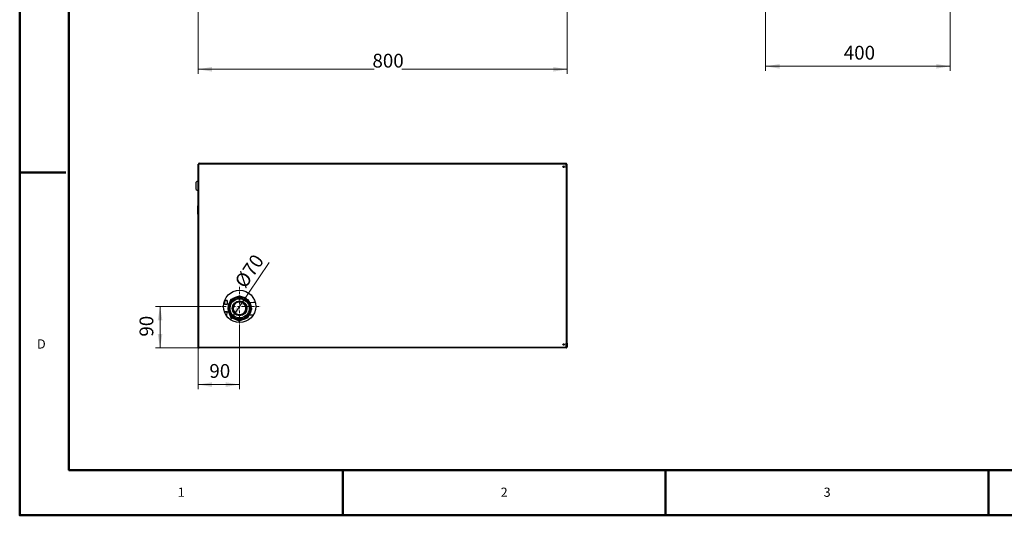
# Model space of a CAD drawing. Units: millimetres. Extents: x -2100 to 2100, y -1485 to 1485.
# Drawn here: x -2100 to 34, y -1485 to -411 of the extents above; entities that cross this region are included whole.
import ezdxf

# ---------------------------------------------------------------- set-up
doc = ezdxf.new("R2010")
doc.units = ezdxf.units.MM
doc.linetypes.add('Liniaśrodkowa', pattern=[102.54, 60, -20, 2.54, -20])
doc.layers.get('0').update_dxf_attribs({"lineweight": 18})
for name, color, linetype, lineweight in [('Liniewidoków', 7, 'Continuous', 0), ('Obramowanie', 196, 'Continuous', 0), ('Tabelkarysunkowa', 1, 'Continuous', 0), ('Wymiary', 7, 'Continuous', 0)]:
    doc.layers.add(name, color=color, linetype=linetype, lineweight=lineweight)
doc.styles.add('ICTEXT18', font='isocp', dxfattribs={"bigfont": 'bigfont.shx'})
doc.styles.add('ICTEXT2', font='isocp', dxfattribs={"bigfont": 'bigfont.shx'})
doc.styles.add('Tekststrony', font='isocp', dxfattribs={"bigfont": 'bigfont.shx'})
doc.dimstyles.new('13', dxfattribs={"dimtxt": 29.845, "dimasz": 30, "dimexe": 10, "dimexo": 0, "dimgap": 0, "dimtad": 1, "dimdec": 3, "dimlfac": 100, "dimrnd": 0.001, "dimtxsty": 'ICTEXT18', "dimcen": 0.09, "dimdle": 60, "dimclrd": 7, "dimclre": 7, "dimclrt": 7, "dimadec": 1, "dimazin": 2, "dimtfac": 12, "dimtdec": 3, "dimtofl": 0, "dimtmove": 0, "dimatfit": 0, "dimfxl": 0, "dimtolj": 1, "dimarcsym": 0})
doc.dimstyles.new('ISO', dxfattribs={"dimtxt": 29.845, "dimasz": 30, "dimexe": 10, "dimexo": 0, "dimgap": 0, "dimtad": 1, "dimdec": 3, "dimlfac": 100, "dimrnd": 0.001, "dimtxsty": 'ICTEXT2', "dimcen": 0.09, "dimdle": 60, "dimclrd": 7, "dimclre": 7, "dimclrt": 7, "dimadec": 1, "dimazin": 2, "dimtfac": 12, "dimtdec": 3, "dimtofl": 0, "dimtmove": 0, "dimatfit": 3, "dimfxl": 0, "dimtolj": 1, "dimarcsym": 0})

# ---------------------------------------------------------------- blocks, each defined once
blk = doc.blocks.new('*X4')
for points in [[(365, -32.1), (352.3, -59.8), (344, -54.1)], [(325.7, -90.1), (338.4, -62.4), (346.7, -68)]]:
    blk.add_hatch(color=7).paths.add_polyline_path(points, flags=0)
at = {"color": 7, "lineweight": 15}
for p, q in [((365, -32.1), (409.8, 33.8)), ((409.8, 33.8), (409.8, 33.8)), ((325.7, -90.1), (365, -32.1))]:
    blk.add_line(p, q, dxfattribs=at)
at = {"layer": 'Wymiary', "color": 7, "insert": (345.1, -15.8), "char_height": 29.845, "width": 142.587, "attachment_point": 4, "rotation": 55.8477, "style": 'ICTEXT18'}
blk.add_mtext('{\\farial|b0|i0|c0|p34;%%C}70', dxfattribs=at)
blk = doc.blocks.new('*X6')
at = {"layer": 'Wymiary'}
for points in [[(255.4, -230.5), (285.4, -225.5), (285.4, -235.5)], [(345.4, -230.5), (315.4, -235.5), (315.4, -225.5)]]:
    blk.add_hatch(color=7, dxfattribs=at).paths.add_polyline_path(points, flags=0)
at = {"layer": 'Wymiary', "color": 7, "lineweight": 15}
for p, q in [((345.4, -240.5), (345.4, -106.6)), ((255.4, -240.5), (255.4, -149.5)), ((255.4, -230.5), (320.9, -230.5)), ((345.4, -230.5), (279.9, -230.5))]:
    blk.add_line(p, q, dxfattribs=at)
at = {"layer": 'Wymiary', "color": 7, "insert": (279.9, -204.8), "char_height": 29.84, "width": 77.364, "attachment_point": 4, "style": 'ICTEXT2'}
blk.add_mtext('90', dxfattribs=at)
blk = doc.blocks.new('*X8')
at = {"layer": 'Wymiary'}
for points in [[(173, -61.1), (178, -91.1), (168, -91.1)], [(173, -151.1), (168, -121.1), (178, -121.1)]]:
    blk.add_hatch(color=7, dxfattribs=at).paths.add_polyline_path(points, flags=0)
at = {"layer": 'Wymiary', "color": 7, "lineweight": 15}
for p, q in [((163, -61.1), (299.9, -61.1)), ((173, -61.1), (173, -126.6)), ((173, -151.1), (173, -85.6)), ((163, -151.1), (257.8, -151.1))]:
    blk.add_line(p, q, dxfattribs=at)
at = {"layer": 'Wymiary', "color": 7, "insert": (147.4, -126.6), "char_height": 29.84, "width": 77.364, "attachment_point": 4, "rotation": 90, "style": 'ICTEXT2'}
blk.add_mtext('90', dxfattribs=at)
blk = doc.blocks.new('*X10')
at = {"layer": 'Wymiary', "color": 1, "linetype": 'Liniaśrodkowa', "lineweight": 15}
for p, q in [((3454, -1066), (3454, -156)), ((2999, -611), (3909, -611))]:
    blk.add_line(p, q, dxfattribs=at)
blk = doc.blocks.new('GÓRA')
at = {"layer": 'Liniewidoków', "color": 7, "linetype": 'Continuous', "lineweight": 30}
for p, q in [((2554, -1495), (2554, 2473)), ((2570, 2473), (2554, 2473)), ((10530, 2473), (2570, 2473)), ((2578, 2489), (10530, 2489)), ((2578, 2489), (2578, 2473)), ((10530, 2489), (10530, 2473)), ((10530, 2389), (10530, 2473)), ((10530, 2389), (10546, 2389)), ((10538, 2393), (10538, 2473)), ((10546, 2393), (10538, 2393)), ((10538, 2393), (10538, 2389)), ((10546, 2473), (10546, 2393)), ((10546, 2473), (10554, 2473)), ((10546, 2393), (10546, 2473)), ((10546, 2389), (10546, 2393)), ((10546, 2389), (10546, -1411)), ((10546, 2389), (10554, 2389)), ((10546, -1411), (10546, 2389)), ((10554, 2389), (10554, 2473)), ((10554, -1411), (10554, 2389)), ((2554, 2107), (2512, 2079)), ((2512, 1999), (2512, 2079)), ((2512, 1919), (2512, 1999)), ((2512, 1919), (2554, 1891)), ((2551, 1549), (2551, 1566)), ((2551, 1566), (2551, 1566)), ((2554, 1566), (2551, 1566)), ((2551, 1539), (2551, 1549)), ((2551, 1414), (2551, 1539)), ((2551, 1404), (2551, 1414)), ((2551, 1388), (2551, 1404)), ((2551, 1387), (2551, 1388)), ((2551, 1387), (2554, 1387)), ((3368, -423), (3351, -430)), ((3368, -423), (3368, -423)), ((3540, -423), (3368, -423)), ((3446, -391), (3422, -400)), ((3482, -400), (3461, -391)), ((3540, -423), (3540, -423)), ((3557, -430), (3540, -423)), ((3126, -559), (3108, -558)), ((3128, -483), (3126, -562)), ((3126, -562), (3186, -563)), ((3128, -482), (3188, -483)), ((3188, -483), (3129, -481)), ((3188, -483), (3186, -563)), ((3216, -561), (3186, -561)), ((3188, -483), (3188, -483)), ((3230, -551), (3223, -568)), ((3223, -568), (3223, -568)), ((3223, -568), (3223, -739)), ((3351, -430), (3230, -551)), ((3230, -551), (3230, -551)), ((3259, -471), (3241, -513)), ((3303, -447), (3270, -461)), ((3351, -430), (3351, -430)), ((3557, -430), (3557, -430)), ((3678, -551), (3557, -430)), ((3636, -466), (3619, -459)), ((3653, -494), (3646, -477)), ((3678, -551), (3678, -551)), ((3685, -568), (3678, -551)), ((3685, -568), (3685, -740)), ((3685, -568), (3685, -568)), ((3716, -653), (3708, -632)), ((3124, -729), (3211, -731)), ((3181, -732), (3125, -730)), ((3125, -731), (3181, -732)), ((3143, -729), (3143, -731)), ((3167, -812), (3179, -812)), ((3179, -812), (3181, -732)), ((3181, -732), (3181, -732)), ((3223, -739), (3223, -740)), ((3226, -767), (3254, -837)), ((3351, -878), (3230, -757)), ((3264, -848), (3333, -878)), ((3678, -757), (3557, -878)), ((3587, -870), (3630, -853)), ((3641, -843), (3655, -809)), ((3706, -693), (3716, -668)), ((3540, -885), (3368, -885)), ((3373, -895), (3438, -923)), ((3454, -923), (3506, -903)), ((10530, -1495), (10530, -1411)), ((10530, -1411), (10546, -1411)), ((10538, -1411), (10538, -1415)), ((10538, -1415), (10538, -1495)), ((10546, -1415), (10538, -1415)), ((10546, -1411), (10554, -1411)), ((10546, -1411), (10546, -1415)), ((10546, -1495), (10546, -1415)), ((10546, -1415), (10546, -1495)), ((10554, -1411), (10554, -1495)), ((2570, -1495), (2554, -1495)), ((2570, -1495), (10530, -1495)), ((2578, -1511), (2578, -1495)), ((10530, -1511), (2578, -1511)), ((10530, -1511), (10530, -1495)), ((10546, -1495), (10554, -1495))]:
    blk.add_line(p, q, dxfattribs=at)
at = {"layer": 'Liniewidoków', "color": 7, "linetype": 'Continuous', "lineweight": 15}
for p, q in [((2570, 2473), (2570, -1495)), ((10530, 2389), (10530, -1411)), ((2554, 1566), (2551, 1566)), ((2551, 1549), (2554, 1549)), ((2554, 1539), (2551, 1539)), ((2551, 1414), (2554, 1414)), ((2554, 1404), (2551, 1404)), ((2551, 1388), (2554, 1388)), ((3368, -423), (3540, -423)), ((3223, -740), (3223, -568)), ((3230, -551), (3351, -430)), ((3362, -433), (3233, -563)), ((3233, -563), (3233, -746)), ((3546, -433), (3362, -433)), ((3675, -563), (3546, -433)), ((3557, -430), (3678, -551)), ((3675, -746), (3675, -563)), ((3233, -746), (3362, -875)), ((3546, -875), (3675, -746)), ((3362, -875), (3546, -875))]:
    blk.add_line(p, q, dxfattribs=at)
at = {"layer": 'Liniewidoków', "color": 7, "linetype": 'Continuous', "lineweight": 30}
for points in [[(3672, -524), (3708, -523), (3756, -521), (3789, -520)], [(3745, -802), (3728, -802), (3682, -804), (3657, -805)]]:
    blk.add_lwpolyline(points, dxfattribs=at)
for centre, radius in [((10479, 2414), 17.5), ((3454, -611), 350), ((3454, -653), 208), ((3454, -653), 160), ((10479, -1436), 17.5)]:
    blk.add_circle(centre, radius, dxfattribs=at)
for centre, radius, start, end in [((2578, 2473), 16, 90, 180), ((2578, 2473), 8, 90, 180), ((10530, 2473), 16, 0, 90), ((10530, 2473), 8, 0, 90), ((3454, -653), 255, 90, 0), ((3453, -409), 20, 66.6754, 111.6754), ((3454, -653), 255, 360, 90), ((3277, -479), 20, 111.6754, 156.6754), ((3454, -653), 138, 14.3336, 0), ((3454, -653), 138, 0, 14.3336), ((3628, -484), 20, 21.6754, 66.6754), ((3272, -830), 20, 201.6754, 246.6754), ((3623, -835), 20, 291.6754, 336.6754), ((3698, -661), 20, 336.6754, 21.6754), ((3446, -905), 20, 246.6754, 291.6754), ((2578, -1495), 16, 180, 270), ((2578, -1495), 8, 180, 270), ((10530, -1495), 8, 270, 0), ((10530, -1495), 16, 270, 0)]:
    blk.add_arc(centre, radius, start, end, dxfattribs=at)
at = {"layer": 'Liniewidoków', "color": 7, "linetype": 'Continuous', "lineweight": 15}
for start, end in [(70.237, 109.7637), (160.4796, 199.5204), (115.2837, 154.7158), (25.3659, 64.6352), (360, 19.3336), (205.9259, 244.0752), (296.1112, 333.8883), (340.6664, 360), (251.2206, 288.78)]:
    blk.add_arc((3454, -653), 245, start, end, dxfattribs=at)
at = {"layer": 'Liniewidoków', "color": 7, "linetype": 'Continuous', "lineweight": 30}
for centre, major_axis, ratio, start_param, end_param in [((3375, -420), (24.1, 10), 0.002032, 3.141173, 4.009052), ((3344, -433), (24.1, 10), 0.002032, 5.414887, 6.283185), ((3362, -433), (-4.14, 10), 0.001012, 0.872784, 1.575701), ((3564, -433), (24.1, -10), 0.001733, 3.142733, 4.010611), ((3546, -433), (4.1, 10), 0.002752, 4.708205, 5.411123), ((3533, -420), (24.1, -10), 0.001733, 5.416447, 6.284325), ((3233, -544), (10, 24.1), 0.00114, 3.139859, 4.007738), ((3220, -575), (10, 24.1), 0.00114, 5.413574, 6.281452), ((3233, -563), (10, -4.14), 0.004184, 4.012224, 4.715141), ((3454, -653), (-138, -26), 0.999985, 3.141593, 6.283185), ((3454, -653), (-138, -26), 0.999985, 1.381644, 3.141593), ((3453, -651), (26, -138), 0.999985, 0, 1.570796), ((3675, -563), (10, 4.14), 0.004905, 4.711377, 5.414294), ((3688, -575), (10, -24.1), 0.000419, 3.143625, 4.011503), ((3675, -544), (10, -24.1), 0.000419, 5.417339, 6.283185), ((3233, -764), (-10, 24.1), 0.000419, 0.002031, 0.86991), ((3233, -746), (10, 4.14), 0.004905, 4.008459, 4.711377), ((3220, -733), (-10, 24.1), 0.000419, 2.275746, 3.143624), ((3453, -651), (26, -138), 0.999985, 4.712389, 6.283185), ((3454, -653), (-138, -26), 0.999985, 0, 1.381644), ((3675, -746), (10, -4.14), 0.004184, 4.715141, 5.418059), ((3688, -733), (-10, -24.1), 0.00114, 6.281452, 7.149331), ((3675, -764), (-10, -24.1), 0.00114, 2.271981, 3.139859), ((3375, -888), (-24.1, 10), 0.001733, 0.00114, 0.869019), ((3362, -875), (4.1, 10), 0.002752, 4.005287, 4.708205), ((3344, -875), (-24.1, 10), 0.001733, 2.274854, 3.142733), ((3564, -875), (-24.1, -10), 0.002032, 0, 0.867459), ((3546, -875), (-4.14, 10), 0.001012, 1.575701, 2.278619), ((3533, -888), (-24.1, -10), 0.002032, 2.273295, 3.141173)]:
    blk.add_ellipse(centre, major_axis=major_axis, ratio=ratio, start_param=start_param, end_param=end_param, dxfattribs=at)
at = {"layer": 'Liniewidoków', "color": 7, "linetype": 'Continuous', "lineweight": 15}
for start_param, end_param in [(2.658632, 3.24626), (4.233256, 4.813207), (3.444768, 4.030882), (1.875276, 2.458837), (1.287756, 1.668349), (5.026722, 5.590575), (0.317724, 0.874741), (1.094928, 1.287756), (5.817542, 6.370535)]:
    blk.add_ellipse((3454, -653), major_axis=(45, -237), ratio=0.999985, start_param=start_param, end_param=end_param, dxfattribs=at)
at = {"layer": 'Wymiary', "linetype": 'Liniaśrodkowa'}
blk.add_blockref('*X10', (0, 0), dxfattribs=at)
blk = doc.blocks.new('*X12')
at = {"layer": 'Wymiary'}
for points in [[(-248.9, -816.4), (-218.9, -811.4), (-218.9, -821.4)], [(151.1, -816.4), (121.1, -821.4), (121.1, -811.4)]]:
    blk.add_hatch(color=7, dxfattribs=at).paths.add_polyline_path(points, flags=0)
at = {"layer": 'Wymiary', "color": 7, "lineweight": 15}
for p, q in [((-248.9, -826.4), (-248.9, -678.8)), ((151.1, -826.4), (151.1, -678.8)), ((-248.9, -816.4), (-18.2, -816.4)), ((151.1, -816.4), (-79.6, -816.4))]:
    blk.add_line(p, q, dxfattribs=at)
at = {"layer": 'Wymiary', "color": 7, "insert": (-79.6, -790.8), "char_height": 29.84, "width": 120.714, "attachment_point": 4, "style": 'ICTEXT2'}
blk.add_mtext('400', dxfattribs=at)
blk = doc.blocks.new('*X21')
at = {"layer": 'Wymiary', "linetype": 'Continuous'}
for points in [[(-1713.4, -518.7), (-1683.4, -523.7), (-1683.4, -513.7)], [(-913.4, -518.7), (-943.4, -523.7), (-943.4, -513.7)]]:
    blk.add_hatch(color=7, dxfattribs=at).paths.add_polyline_path(points, flags=0)
at = {"layer": 'Wymiary', "color": 7, "linetype": 'Continuous'}
for p, q in [((-1713.4, -375.4), (-1713.4, -528.7)), ((-913.4, -375.4), (-913.4, -528.7)), ((-1331.6, -518.7), (-1713.4, -518.7)), ((-1271.6, -518.7), (-913.4, -518.7))]:
    blk.add_line(p, q, dxfattribs=at)
at = {"layer": 'Wymiary', "color": 7, "insert": (-1301.6, -503.9), "char_height": 29.84, "width": 120.047, "attachment_point": 5, "style": 'ICTEXT2'}
blk.add_mtext('800', dxfattribs=at)
blk = doc.blocks.new('*X3')
at = {"layer": 'Wymiary'}
dim = blk.add_diameter_dim_2p(p1=(325.728921, -90.054493), p2=(365.026592, -32.126149), text='{\\farial|b0|i0|c0|p2;%%C}70', dimstyle='13', override={"dimpost": '%%C<>', "dimsah": 1, "dimtofl": 1, "dimtzin": 0}, dxfattribs=at)
dim.commit()
dim.dimension.update_dxf_attribs({"geometry": '*X4', "text_midpoint": (396.502375, 14.272021), "dimtype": 163})
blk = doc.blocks.new('*X5')
at = {"layer": 'Wymiary'}
dim = blk.add_linear_dim(base=(255.377514, -230.453265), p1=(345.377756, -106.590321), p2=(255.377514, -149.490218), text='90', dimstyle='ISO', override={"dimsah": 1, "dimtzin": 0}, dxfattribs=at)
dim.commit()
dim.dimension.update_dxf_attribs({"geometry": '*X6', "text_midpoint": (300.377635, -204.843719), "dimtype": 160})
blk = doc.blocks.new('*X7')
at = {"layer": 'Wymiary'}
dim = blk.add_linear_dim(base=(172.968305, -151.090218), p1=(299.877756, -61.090321), p2=(257.777514, -151.090218), angle=90, text='90', dimstyle='ISO', override={"dimsah": 1, "dimtzin": 0}, dxfattribs=at)
dim.commit()
dim.dimension.update_dxf_attribs({"geometry": '*X8', "text_midpoint": (147.35876, -106.090269), "dimtype": 160})
blk = doc.blocks.new('*X11')
at = {"layer": 'Wymiary'}
dim = blk.add_linear_dim(base=(-248.909782, -816.410507), p1=(151.090218, -678.763945), p2=(-248.909782, -678.763945), text='400', dimstyle='ISO', override={"dimsah": 1, "dimtzin": 0}, dxfattribs=at)
dim.commit()
dim.dimension.update_dxf_attribs({"geometry": '*X12', "text_midpoint": (-48.909782, -790.800962), "dimtype": 160})

msp = doc.modelspace()

# ---------------------------------------------------------------- linework, layer by layer
at = {"layer": 'Obramowanie', "color": 7, "linetype": 'Continuous', "lineweight": 50}
for p, q in [((-2100, -1485), (-2100, 1485)), ((-2100, -742.5), (-2000, -742.5)), ((-1400, -1485), (-1400, -1385)), ((-700, -1485), (-700, -1385)), ((0, -1485), (0, -1385))]:
    msp.add_line(p, q, dxfattribs=at)
msp.add_lwpolyline([(-2000, -1485), (-2100, -1485), (2100, -1485), (2100, 1485), (-2100, 1485)], dxfattribs=at)
msp.add_lwpolyline([(2006.860673, -1386.96745), (-1993.139327, -1386.96745), (-1993.139327, 1383.03255), (2006.860673, 1383.03255)], close=True, dxfattribs=at)

# ---------------------------------------------------------------- block references
for name, p in [('*X11', (-234.319448, 304.169305)), ('*X3', (-1968.787028, -971.314421)), ('*X7', (-1968.787028, -971.314421)), ('*X5', (-1968.787028, -971.314421))]:
    msp.add_blockref(name, p)
at = {"layer": 'Wymiary', "xscale": 0.1, "yscale": 0.1, "zscale": 0.1}
msp.add_blockref('GÓRA', (-1968.787028, -971.314421), dxfattribs=at)

# ---------------------------------------------------------------- texts
at = {"layer": 'Tabelkarysunkowa', "color": 7, "char_height": 19.89666667, "attachment_point": 5, "style": 'Tekststrony'}
for s, insert, width in [('{\\farial|b0|i0|c0|p2;D}', (-2052.993321, -1113.75), 16.66666667), ('{\\farial|b0|i0|c0|p2;1}', (-1750, -1435), 11.11111111), ('{\\farial|b0|i0|c0|p2;2}', (-1050, -1435), 16.66666667), ('{\\farial|b0|i0|c0|p2;3}', (-350, -1435), 16.66666667)]:
    msp.add_mtext(s, dxfattribs=dict(at, insert=insert, width=width))

# ---------------------------------------------------------------- dimensions: what is measured, and where the dimension line sits
at = {"layer": 'Wymiary'}
dim = msp.add_linear_dim(base=(-1713.409466, -518.655049), p1=(-913.409466, -375.39464), p2=(-1713.409466, -375.39464), text='800', dimstyle='ISO', override={"dimsah": 1, "dimtzin": 0}, dxfattribs=at)
dim.commit()
dim.dimension.update_dxf_attribs({"geometry": '*X21', "text_midpoint": (-1301.604402, -503.899281), "dimtype": 160})

doc.saveas('drawing.dxf')
